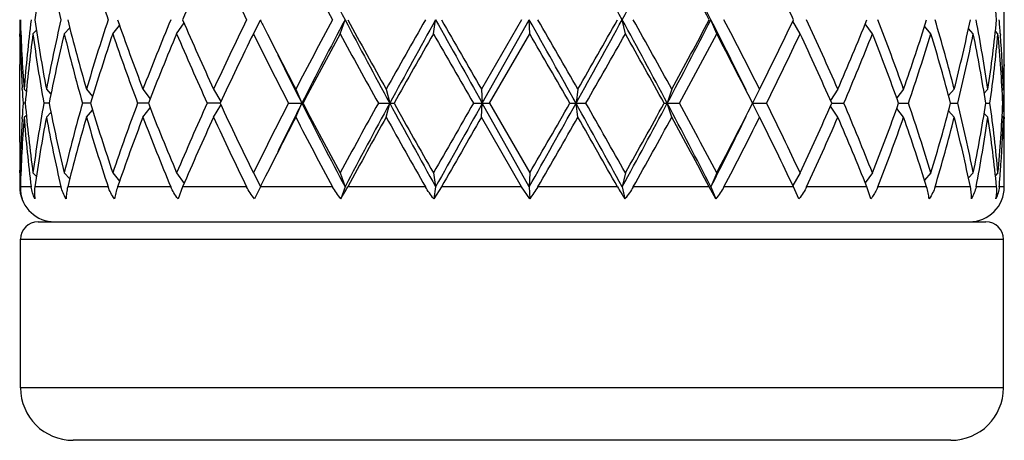
# Model space of a CAD drawing. Units: inches. Extents: x 0 to 11, y 0 to 8.5.
# Drawn here: x 2.5 to 2.9, y 3.1 to 3.2 of the extents above; entities that cross this region are included whole.
import ezdxf

# ---------------------------------------------------------------- set-up
doc = ezdxf.new("R2010")
doc.units = ezdxf.units.IN
doc.header["$LTSCALE"] = 0.605
doc.header["$MEASUREMENT"] = 0
doc.layers.get('0').update_dxf_attribs({"linetype": 'CONTINUOUS'})

msp = doc.modelspace()

# ---------------------------------------------------------------- linework, layer by layer
at = {"color": 7, "linetype": 'Continuous'}
for p, q in [((2.8896455671, 3.2215631076), (2.8896455671, 3.2349455854)), ((2.589097481, 3.2226543465), (2.5919499881, 3.2280852347)), ((2.6237990678, 3.2226543465), (2.6257542081, 3.2282543465)), ((2.6611444655, 3.2226543465), (2.6620382801, 3.2282543465)), ((2.696462935, 3.2282543465), (2.6803625832, 3.2003855965)), ((2.6807102347, 3.1947855965), (2.6994966515, 3.2282543465)), ((2.6996985113, 3.2226543465), (2.6994966515, 3.2282543465)), ((2.7379795951, 3.2226543465), (2.7366898181, 3.2282543465)), ((2.774516596, 3.2226543465), (2.7721884673, 3.2282543465)), ((2.5008431421, 3.2226543465), (2.502225536, 3.224074932)), ((2.5133815958, 3.2226543465), (2.5155577973, 3.2250471316)), ((2.5328071419, 3.2226543465), (2.5355111309, 3.2259888873)), ((2.5583732676, 3.2226543465), (2.5613142461, 3.2269719586)), ((2.8079054178, 3.2226543465), (2.804979658, 3.2276541013)), ((2.8368629467, 3.2226543465), (2.8339733477, 3.2266011533)), ((2.8602763611, 3.2226543465), (2.8577338799, 3.225642142)), ((2.8772458966, 3.2226543465), (2.8753308035, 3.2246980423)), ((2.4955455674, 3.2215631076), (2.4955465778, 3.2226547819)), ((2.4956736265, 3.2226543465), (2.4960019154, 3.2229828488)), ((2.683594712, 3.1947855965), (2.6996985113, 3.2226543465)), ((2.8871194235, 3.2226543465), (2.8860937563, 3.2236933333)), ((2.8880410976, 3.2227235362), (2.8880908135, 3.2220612729)), ((2.4955455671, 3.1792080854), (2.4955455671, 3.2103631076)), ((2.8895378642, 3.2103649954), (2.8895257733, 3.2096751978)), ((2.4965612318, 3.2003401053), (2.4965228497, 3.20097867)), ((2.4973180698, 3.2003855965), (2.4982061731, 3.199489432)), ((2.506214895, 3.2003855965), (2.5080268587, 3.1984699073)), ((2.522274225, 3.2003855965), (2.5247489286, 3.1975225358)), ((2.5448789087, 3.2003855965), (2.5477395643, 3.1965695597)), ((2.5731602606, 3.2003855965), (2.5761005434, 3.1955345793)), ((2.6060314445, 3.2003855965), (2.6084915261, 3.1947855965)), ((2.642229239, 3.2003855965), (2.6436606089, 3.1947855965)), ((2.6803625832, 3.2003855965), (2.6807102347, 3.1947855965)), ((2.7189660342, 3.2003855965), (2.7182166071, 3.1947855965)), ((2.7565560829, 3.2003855965), (2.7547383773, 3.1947855965)), ((2.7916881649, 3.2003855965), (2.7888720342, 3.1947855965)), ((2.8230121739, 3.2003855965), (2.8200632603, 3.1959300028)), ((2.8493243458, 3.2003855965), (2.8465715404, 3.1969245838)), ((2.8696135187, 3.2003855965), (2.8673517165, 3.1978678399)), ((2.8830999909, 3.2003855965), (2.8815972271, 3.1988311989)), ((2.889265485, 3.2003855965), (2.8887820525, 3.1999012297)), ((2.8895610865, 3.2003801426), (2.8895709122, 3.20097867)), ((2.8896455671, 3.1891855965), (2.8896455671, 3.2003855965)), ((2.4977774776, 3.1947855965), (2.4969112571, 3.1947855965)), ((2.5072906459, 3.1947855965), (2.505189432, 3.1947855965)), ((2.5239248881, 3.1947855965), (2.5206695197, 3.1947855965)), ((2.5470410645, 3.1947855965), (2.5427566289, 3.1947855965)), ((2.5448789087, 3.1891855965), (2.5477395643, 3.1930016332)), ((2.5757508626, 3.1947855965), (2.5706019645, 3.1947855965)), ((2.5731602606, 3.1891855965), (2.5761005434, 3.1940366136)), ((2.6031354459, 3.1947855965), (2.6089508005, 3.1947855965)), ((2.6060314445, 3.1891855965), (2.6084915261, 3.1947855965)), ((2.6391068295, 3.1947855965), (2.6453652387, 3.1947855965)), ((2.642229239, 3.1891855965), (2.6436606089, 3.1947855965)), ((2.6771337553, 3.1947855965), (2.683594712, 3.1947855965)), ((2.6803625832, 3.1891855965), (2.6807102347, 3.1947855965)), ((2.6994966515, 3.1613168465), (2.6807102347, 3.1947855965)), ((2.683594712, 3.1947855965), (2.6996985113, 3.1669168465)), ((2.7157548699, 3.1947855965), (2.7221700831, 3.1947855965)), ((2.7189660342, 3.1891855965), (2.7182166071, 3.1947855965)), ((2.7534859854, 3.1947855965), (2.7596089221, 3.1947855965)), ((2.7565560829, 3.1891855965), (2.7547383773, 3.1947855965)), ((2.7916881649, 3.1891855965), (2.7888720342, 3.1947855965)), ((2.7888720342, 3.1947855965), (2.7944724754, 3.1947855965)), ((2.8230121739, 3.1891855965), (2.8200632603, 3.1936411902)), ((2.82056816, 3.1947855965), (2.8254209563, 3.1947855965)), ((2.8493243458, 3.1891855965), (2.8465715404, 3.1926466092)), ((2.8473413331, 3.1947855965), (2.851265032, 3.1947855965)), ((2.868167746, 3.1947855965), (2.8710115292, 3.1947855965)), ((2.8822470518, 3.1947855965), (2.8839016009, 3.1947855965)), ((2.889038137, 3.1947855965), (2.8894398891, 3.1947855965)), ((2.49652285, 3.1885925229), (2.4965599086, 3.1892310866)), ((2.4973180698, 3.1891855965), (2.4982061731, 3.190081761)), ((2.506214895, 3.1891855965), (2.5080268587, 3.1911012857)), ((2.522274225, 3.1891855965), (2.5247489286, 3.1920486572)), ((2.696462935, 3.1613168465), (2.6803625832, 3.1891855965)), ((2.8696135187, 3.1891855965), (2.8673517165, 3.1917033531)), ((2.8830999909, 3.1891855965), (2.8815972271, 3.1907399941)), ((2.889265485, 3.1891855965), (2.8887820525, 3.1896699633)), ((2.8895598199, 3.1891910514), (2.8895709125, 3.1885925229)), ((2.8895392709, 3.1792061986), (2.8895257733, 3.1798959952)), ((2.4955478368, 3.16691641), (2.4955455671, 3.1680080854)), ((2.4956736265, 3.1669168465), (2.4960019154, 3.1665883441)), ((2.5008431421, 3.1669168465), (2.502225536, 3.1654962609)), ((2.5133815958, 3.1669168465), (2.5155577973, 3.1645240614)), ((2.5328071419, 3.1669168465), (2.5355111309, 3.1635823057)), ((2.5583732676, 3.1669168465), (2.5613142461, 3.1625992344)), ((2.589097481, 3.1669168465), (2.5919499881, 3.1614859583)), ((2.6237990678, 3.1669168465), (2.6257542081, 3.1613168465)), ((2.6611444655, 3.1669168465), (2.6620382801, 3.1613168465)), ((2.6996985113, 3.1669168465), (2.6994966515, 3.1613168465)), ((2.7379795951, 3.1669168465), (2.7366898181, 3.1613168465)), ((2.774516596, 3.1669168465), (2.7721884673, 3.1613168465)), ((2.8079054178, 3.1669168465), (2.804979658, 3.1619170917)), ((2.8368629467, 3.1669168465), (2.8339733477, 3.1629700397)), ((2.8602763611, 3.1669168465), (2.8577338799, 3.163929051)), ((2.8772458966, 3.1669168465), (2.8753308035, 3.1648731507)), ((2.8871194235, 3.1669168465), (2.8860937563, 3.1658778597)), ((2.8880424526, 3.1668476578), (2.8880908132, 3.16750992)), ((2.8896455671, 3.1613168465), (2.8896455671, 3.1680080854)), ((2.5001235391, 3.1613168465), (2.4958168662, 3.1613168465)), ((2.5120601485, 3.1613168465), (2.5016144852, 3.1613168465)), ((2.5309346327, 3.1613168465), (2.5147514, 3.1613168465)), ((2.556021656, 3.1613168465), (2.5347227665, 3.1613168465)), ((2.5607610961, 3.1613168465), (2.5589424615, 3.1565524726)), ((2.5863571381, 3.1613168465), (2.5607610961, 3.1613168465)), ((2.5916280803, 3.1608379625), (2.5895363833, 3.1565524726)), ((2.5918657505, 3.1613168465), (2.5916280803, 3.1608379625)), ((2.6207753035, 3.1613168465), (2.5918657505, 3.1613168465)), ((2.6257542081, 3.1613168465), (2.6240908117, 3.1565524726)), ((2.6579534813, 3.1613168465), (2.6268413953, 3.1613168465)), ((2.6620382801, 3.1613168465), (2.6612778395, 3.1565524726)), ((2.664343936, 3.1613168465), (2.6612778395, 3.1565524726)), ((2.696462935, 3.1613168465), (2.664343936, 3.1613168465)), ((2.69966839, 3.1565524726), (2.696462935, 3.1613168465)), ((2.6994966515, 3.1613168465), (2.69966839, 3.1565524726)), ((2.734823768, 3.1613168465), (2.7029321711, 3.1613168465)), ((2.7366898181, 3.1613168465), (2.7377871359, 3.1565524726)), ((2.7715617949, 3.1613168465), (2.7411231763, 3.1613168465)), ((2.7741691951, 3.1565524726), (2.7715617949, 3.1613168465)), ((2.7721884673, 3.1613168465), (2.7741691951, 3.1565524726)), ((2.8052651939, 3.1613168465), (2.7774492926, 3.1613168465)), ((2.8074164256, 3.1565524726), (2.8052651939, 3.1613168465)), ((2.8346387623, 3.1613168465), (2.8105145279, 3.1613168465)), ((2.8362511549, 3.1565524726), (2.8346387623, 3.1613168465)), ((2.8585536905, 3.1613168465), (2.8390482037, 3.1613168465)), ((2.876090941, 3.1613168465), (2.8619537867, 3.1613168465)), ((2.8865765672, 3.1613168465), (2.8783510284, 3.1613168465)), ((2.8896455671, 3.1613168465), (2.8876097918, 3.1613168465)), ((2.5028955671, 3.1473168465), (2.8822955671, 3.1473168465)), ((2.4958955671, 3.0808168465), (2.4958955671, 3.1403168465)), ((2.4958955671, 3.1403168465), (2.8892955671, 3.1403168465)), ((2.8892955671, 3.0808168465), (2.8892955671, 3.1403168465)), ((2.8892955671, 3.0808168465), (2.4958955671, 3.0808168465)), ((2.8682955671, 3.0598168465), (2.5168955671, 3.0598168465))]:
    msp.add_line(p, q, dxfattribs=at)
for centre, radius, start, end in [((4.606921156999999, 4.2712969961), 2.2389641463, 206.8021574749, 207.7658596358), ((-1.4299659997, 0.9502844892), 4.7487016514, 28.6660534264, 29.1273029821), ((-0.162442993, 4.81325899), 3.3041202727, 331.3338309493, 331.9932165656), ((0.7259571568000001, 2.182664382), 2.2978948953, 27.06627229, 28.0074105021), ((3.1386182171, 3.1374155845), 0.6434480827, 169.3688018232, 171.8841577703), ((3.173226544, 3.381476226), 0.678688402, 190.6435891403, 193.0476756805), ((3.2993294528, 3.4823183919), 0.8093078145999999, 196.2299054119, 198.2960850499), ((3.6866405311, 2.7440287851), 1.2255932834, 155.3020977784, 156.7281119423), ((3.8555255303, 3.8463112088), 1.4116595527, 204.7134955008, 205.965055131), ((4.5237128061, 4.252830854), 2.1612330181, 207.4629876042, 208.2988382836), ((0.7074777279000001, 2.1348385454), 2.3358084574, 27.91169632, 28.6881000492), ((1.4589844199, 2.5896181804), 1.4900765333, 25.3782927312, 26.5703146701), ((2.2731413622, 3.1658806351), 0.6165981111, 5.8058459136, 8.4157751103), ((3.0854396003, 3.2215627657), 0.5898940333, 179.3500399404, 179.8939335653), ((3.0899521186, 3.2462837711), 0.5944087467, 181.7381446739, 184.4285889616), ((3.1023625754, 3.1535530374), 0.6068543008, 172.9291872134, 175.5739316692), ((3.1337494749, 3.318289405), 0.638514649, 188.1061232997, 190.6409171069), ((3.1667956352, 3.0763813), 0.6721190220000001, 166.9405736406, 169.3681615386), ((3.2297952957, 3.4063218964), 0.7368825043, 193.9839365817, 196.2285546733), ((3.2883301188, 2.9776084205), 0.7977915157, 161.6890004161, 163.7850091221), ((3.3935467719, 3.5254485691), 0.9087920985, 199.0880698369, 200.9582046471), ((3.4891642389, 2.8389944738), 1.0110778053, 157.3565717975, 159.0574567996), ((3.6622321603, 3.7016203104), 1.1988802447, 203.2560002305, 204.7137900488), ((3.8243735219, 2.6249491052), 1.3771934434, 154.0192832452, 155.302166123), ((4.0457214841, 3.9505107789), 1.6233763729, 206.4175827212, 206.5852794878), ((4.5237128061, 2.2036778389), 2.1612330181, 151.7011617164, 152.5370123958), ((4.5240659144, 2.227947195), 2.1457403691, 152.2132053492, 153.2187775402), ((5.2872530361, 4.630680984200001), 3.0083843647, 207.7861430909, 208.5090685178), ((5.1845451075, 4.6223182505), 2.9129473816, 208.5923767969, 209.2185492408), ((6.3709376218, 1.1149259126), 4.2722837332, 150.3526584692, 150.7817958693), ((6.3093290158, 1.2037491614), 4.1714926532, 150.9666169506, 151.4910571108), ((10.4175142056, 7.5330310302), 8.870090705700001, 209.0330282853, 209.2805857979), ((9.8295705931, 7.328208806799999), 8.2553073609, 209.7782608098, 210.0013586513001), ((-5.8405387353, -1.5703826006), 9.7958726491, 29.107288247, 29.3315866435), ((-6.3767916898, -2.0141740181), 10.4844857073, 29.8254657315, 30.0011706224), ((-1.8235237, 5.723449957200001), 5.1982255113, 330.892640714, 331.3140028775001), ((-1.5854341783, 5.668099435399999), 4.9615998206, 330.1743407513001, 330.5446177336), ((0.0063781161, 1.7342891887), 3.1123196948, 27.986465459, 28.6864870261), ((-0.0163441601, 1.6830412709), 3.1609032824, 28.6876903919, 29.2651378098), ((0.6317399782, 4.3229676946), 2.4041458045, 332.013386675, 332.9129305329), ((0.7074777279000001, 4.3216701475), 2.3358084573, 331.3118999508, 332.0883036800001), ((1.1296018776, 2.3884750366), 1.8448089316, 26.0965469018, 27.07858062), ((1.1677972693, 2.3882692071), 1.8156416691, 26.5698760441, 27.5574752569), ((1.4589844199, 3.8668905125), 1.4900765333, 333.4296853299, 334.6217072688), ((1.6807012153, 2.7048567791), 1.2451598832, 23.4509603194, 24.8564131013), ((1.8379041985, 3.6277232929), 1.0738040929, 336.5489049693001, 338.1601899102), ((1.9663905002, 2.8906472506), 0.9356869234, 19.3311681803, 21.150073782), ((2.0612866996, 3.4768240827), 0.8351176974, 340.6694610376999, 342.6837077164), ((2.1399783785, 3.0148322356), 0.7528595404, 14.2684141998, 16.468130399), ((2.1974277351, 3.3713061907), 0.6935759347, 345.7334138108, 348.0971647379), ((2.2429771674, 3.1056447353), 0.6470958661, 8.4188979087, 10.9222485691), ((2.2731413622, 3.2906280578), 0.6165981111, 351.5842248897, 354.1941540864), ((2.2886884789, 3.1786199866), 0.600974466, 4.208533056499999, 4.737443059499999), ((4.1610636804, 4.0084014491), 1.7524311321, 206.5902108252, 207.4570006834), ((3.0853906699, 3.2215631875), 0.5898451025, 180.0000077557, 180.5496214528), ((3.0855971666, 3.210361703), 0.5900515994, 178.9124359028, 179.9998636083), ((3.0886120748, 3.2350303935), 0.5930675931, 181.1957266627, 183.2915195866), ((3.1089803713, 3.1416561443), 0.6135076188, 172.4133882711, 175.0319913998), ((3.1327799336, 3.3069351919), 0.6375322497, 187.5966572232, 190.1317372679), ((3.1813446673, 3.0620654755), 0.6869959609999999, 166.4817431879, 168.8610456535), ((3.2280031893, 3.3946468928), 0.7350275218000001, 193.5323713433, 195.7779516316), ((3.3130971359, 2.9586125501), 0.8237539347, 161.3047300705, 163.3393046158), ((3.3906043517, 3.513188097), 0.905663245, 198.7111107668, 200.5832702688), ((3.5296031501, 2.8114864611), 1.0546783939, 157.0547444251, 158.6891594372), ((3.6573308823, 3.6882552614), 1.1935208632, 202.9611611445, 204.4221897117), ((3.8949277963, 2.5801453484), 1.4553386634, 153.8013838657, 155.0179151496), ((4.1273707807, 3.9800388982), 1.7146183551, 206.2137995956, 207.25655106), ((4.5377258093, 2.1850382013), 2.1770996387, 151.5361098621, 152.3671573204), ((5.1605720477, 4.597915845299999), 2.8855781642, 208.4634629269, 209.0948074924), ((6.4219215291, 1.074908947), 4.3308491573, 150.2697074181, 150.6933995659), ((9.6505867071, 7.214223953999999), 8.0489086702, 209.7300641268, 209.9587788185), ((-6.68166949, -2.2009059139), 10.836284948, 29.86302309, 30.033083076), ((-1.5191270943, 5.6192266846), 4.8853368703, 330.246537602, 330.6223154673), ((-0.04484324360000001, 1.6560216518), 3.1934997967, 28.8058082747, 29.3780014223), ((0.7234062368999999, 4.3019216805), 2.3177298556, 331.4659303057, 332.2472440901), ((1.1575633238, 2.371818332), 1.8271452619, 26.7700893519, 27.7532120733), ((1.4661390357, 3.8522238432), 1.4821250876, 333.6675974448, 334.8635855223), ((1.6754219533, 2.691274231), 1.2509530865, 23.7346963625, 25.1367522512), ((1.8419353873, 3.6148555879), 1.06944035, 336.8715237673001, 338.4856013645), ((1.9632513606, 2.8782792288), 0.9390374993, 19.6974905787, 21.5142130275), ((2.0637485616, 3.4648194403), 0.832526557, 341.0735199315, 343.0893689434), ((2.1380585446, 3.0030977562), 0.7548534101000001, 14.7108129251, 16.9094442187), ((2.1988930827, 3.3597732845), 0.6920723541, 346.2080749928, 348.5724868774), ((2.2419090423, 3.0942592803), 0.6481806935, 8.9220135276, 11.4250147905), ((2.2738492022, 3.2793445083), 0.6158848421, 352.1085562159, 354.7186372927999), ((2.2921587147, 3.1676945807), 0.5974937831, 2.598743691, 5.2777456096), ((2.2939163892, 3.1789914582), 0.5957333758, 2.058064084, 4.1459376345), ((2.2997154295, 3.2215633452), 0.5899301373, 358.9123173453, 359.9999769228), ((2.2998032142, 3.2103629984), 0.5898423528, 1.06083e-05, 0.5383502023), ((4.2504680428, 4.0232824388), 1.8391557571, 206.0996880896, 206.7742735495), ((2.2985551878, 3.2215853457), 0.5910905892, 357.9446184109, 358.8454436547), ((2.2996848804, 3.2103638294), 0.5899606866, 359.0884939969, 359.9999298975), ((3.0926495923, 3.2352571725), 0.5971114741, 183.3523764768, 183.8864261285), ((2.2989489006, 3.2103762723), 0.5906967721999999, 358.4875765136, 359.0303597145), ((3.0923075463, 3.1543356565), 0.5967687482, 176.1134205173, 176.6477768774), ((3.1058406163, 3.247569675), 0.6103497542, 184.9612332678, 187.5933870612), ((3.1282099266, 3.0833487196), 0.6329081404, 169.859000392, 172.412605117), ((3.1745818131, 3.3260276394), 0.6800749751999999, 191.1268457391, 193.5303654194), ((3.2194716072, 2.9971553842), 0.7262107533, 164.2084150377, 166.4812619874), ((3.3016365907, 3.4273059682), 0.811727304, 196.6456215376, 198.7103437761), ((3.3765734013, 2.8813923181), 0.8907669487000001, 159.4010742408, 161.3045447237), ((3.5108791574, 3.5704710275), 1.034467712, 201.2948734389, 202.9612226988), ((3.634022734, 2.7115434546), 1.1680696471, 155.56189213, 157.0547570138), ((3.8620969439, 3.7937027337), 1.4189391041, 204.966480611, 206.2142203736), ((4.1273707807, 2.4095322948), 1.7146183551, 152.74344894, 153.7862004044), ((4.2161915778, 2.3833313229), 1.8008768682, 153.2185569736, 153.9074813729), ((4.606921156999999, 4.2043594961), 2.2389641463, 206.8021574749, 207.7658596358), ((4.5377258093, 4.2045329917), 2.1770996387, 207.6328426796, 208.4638901379), ((5.1605720478, 1.7916553477), 2.8855781643, 150.9051925076, 151.5365370731), ((5.1453004176, 1.8348374874), 2.847395405, 151.4704944383, 152.234293953), ((6.611741837999999, 5.3518767367), 4.516493200299999, 208.5289731711, 209.0133527675), ((6.4219215292, 5.314662246), 4.3308491574, 209.3066004341, 209.7302925819), ((9.6505867073, -0.8246527612000001), 8.0489086704, 150.0412211815, 150.2699358732), ((9.3511860306, -0.5485636655), 7.6490464139, 150.6996549236, 150.9867309931), ((-7.663891069500001, 8.9798028992), 11.8850572148, 330.6881272371, 330.8729978724), ((-6.681669490700001, 8.5904771073), 10.8362849489, 329.966916924, 330.13697691), ((-1.4299659996, 0.8833469892), 4.7487016514, 28.6660534264, 29.1273029821), ((-1.5191270943, 0.7703445083), 4.885336870400001, 29.3776845327, 29.753462398), ((-0.162442993, 4.74632149), 3.3041202727, 331.3338309493, 331.9932165656), ((-0.04484324360000001, 4.7335495412), 3.1934997967, 330.6219985777001, 331.1941917253), ((0.7259571569, 2.115726882), 2.2978948953, 27.06627229, 28.0074105021), ((0.7234062368999999, 2.0876495125), 2.3177298556, 27.7527559099, 28.5340696943), ((1.1575633238, 4.017752861), 1.8271452619, 332.2467879267, 333.2299106481001), ((1.4661390357, 2.5373473498), 1.4821250876, 25.1364144777, 26.3324025552), ((1.6754219533, 3.6982969619), 1.2509530865, 334.8632477487999, 336.2653036375), ((1.8419353874, 2.7747156051), 1.06944035, 21.5143986355, 23.1284762327), ((1.9632513606, 3.5112919642), 0.9390374992, 338.4857869724, 340.3025094212999), ((2.0637485616, 2.9247517527), 0.832526557, 16.9106310566, 18.9264800686), ((2.1380585446, 3.3864734368), 0.7548534102, 343.0905557813001, 345.2891870749), ((2.1988930827, 3.0297979085), 0.6920723541, 11.4275131226, 13.7919250072), ((2.2419090423, 3.2953119127), 0.6481806935, 348.5749852095, 351.0779864724), ((2.2738492022, 3.1102266847), 0.6158848421, 5.2813627073, 7.891443784099999), ((2.2921587147, 3.2218766123), 0.5974937831, 354.7222543903999, 357.401256309), ((2.2989489006, 3.1791949206), 0.5906967721999999, 0.9696402855, 1.5124234864), ((3.087764973, 3.1545739878), 0.5922199834, 176.7069804592, 178.8057732978), ((3.091460832, 3.1432061522), 0.5959192321, 175.5748214173, 178.2584449473), ((3.1052241679, 3.2363062241), 0.6097295939, 184.4323053222, 187.0645757952), ((3.1386182171, 3.0704780845), 0.6434480827, 169.3688018232, 171.8841577703), ((3.173226544, 3.314538726), 0.678688402, 190.6435891403, 193.0476756805), ((3.2387099502, 2.9808428957), 0.7461144881, 163.7853338652, 166.0021748797), ((3.2993294528, 3.4153808919), 0.8093078145999999, 196.2299054119, 198.2960850499), ((3.408160097, 2.8587971246), 0.9243435251000001, 159.057528563, 160.896196953), ((3.5071121698, 3.5577528308), 1.0304050927, 200.9584960719, 202.627475331), ((3.6866405311, 2.6770912851), 1.2255932834, 155.3020977784, 156.7281119423), ((3.8555255303, 3.7793737088), 1.4116595527, 204.7134955008, 205.965055131), ((4.1610636828, 2.3811697426), 1.7524311348, 152.5429993172, 153.409789159), ((4.5237128061, 4.1858933541), 2.1612330181, 207.4629876042, 208.2988382836), ((5.1845451074, 1.7672529425), 2.9129473815, 150.7814507592, 151.4076232031), ((6.3709376219, 5.274645280400001), 4.2722837333, 209.2182041307, 209.6473415308), ((9.829570593, -0.9386376138), 8.2553073609, 149.9986413487, 150.2217391902), ((-6.3767916895, 8.4037452109), 10.484485707, 329.9988293776, 330.1745342685001), ((-1.5854341782, 0.7214717576999999), 4.9615998205, 29.4553822664, 29.8256592487), ((-0.0163441601, 4.7065299221), 3.1609032823, 330.7348621902, 331.3123096082001), ((0.7074777279000001, 2.0679010454), 2.3358084573, 27.91169632, 28.6881000492), ((1.076921586, 4.0274621811), 1.9037167698, 332.9366135614001, 333.8882589322), ((1.1677972693, 4.0013019859), 1.8156416691, 332.4425247431, 333.4301239559), ((1.4589844199, 2.5226806804), 1.4900765333, 25.3782927312, 26.5703146701), ((1.6807012153, 3.6847144138), 1.2451598832, 335.1435868986999, 336.5490396806), ((1.8379041985, 2.7618479001), 1.0738040929, 21.8398100898, 23.4510950307), ((1.9663905002, 3.4989239424), 0.9356869234, 338.8499262180001, 340.6688318197), ((2.0612866996, 2.9127471103), 0.8351176974, 17.3162922836, 19.3305389622), ((2.1399783785, 3.3747389574), 0.7528595404, 343.5318696009, 345.7315858003), ((2.1974277351, 3.0182650023), 0.6935759347, 11.9028352621, 14.2665861892), ((2.2429771674, 3.2839264577), 0.6470958661, 349.0777514309, 351.5811020913), ((2.2731413622, 3.0989431351), 0.6165981111, 5.8058459136, 8.4157751103), ((2.2939163892, 3.2105797347), 0.5957333758, 355.8540623647, 357.941935916), ((2.2985551878, 3.1679858473), 0.5910905892, 1.1545563452, 2.0553815891), ((2.2996848804, 3.1792073635), 0.5899606866, 7.010250000000001e-05, 0.9115060026999998), ((3.0854793702, 3.1792083718), 0.589933803, 180.0000278209999, 181.0876726678), ((2.2997154296, 3.1680078477), 0.5899301373, 2.30771e-05, 1.0876826547), ((2.2998032142, 3.1792081946), 0.5898423528, 359.4616497977, 359.9999893917), ((3.0853906699, 3.1680080055), 0.5898451025, 179.4503785477, 179.9999922443), ((3.0854396003, 3.1680084273), 0.5898940333, 180.1060664347, 180.6499600596), ((4.0457214862, 2.439060413), 1.6233763753, 153.4147204961, 153.5824172788), ((2.2886884789, 3.2109512064), 0.600974466, 355.2625569405, 355.7914669435), ((2.5091016807, 3.1614701838), 0.0135190284, 180.649881799, 201.3204191987), ((2.5245586404, 3.2171908781), 0.1165489998, 328.6487967423, 331.3535305131001), ((2.7942129116, 3.1949522164), 0.0682525346, 209.5252866476, 214.2366776705), ((2.8756455671, 3.1613168465), 0.014, 270, 360), ((2.5095455671, 3.1613168465), 0.014, 185, 270), ((2.5028955671, 3.1403168465), 0.006999999999999999, 90, 180), ((2.8822955671, 3.1403168465), 0.006999999999999999, 0, 90), ((2.5168955671, 3.0808168465), 0.021, 180, 270), ((2.8682955671, 3.0808168465), 0.021, 270, 360)]:
    msp.add_arc(centre, radius, start, end, dxfattribs=at)
for points, knots in [([(2.4958168662, 3.1613168465), (2.4957919499, 3.1604950849), (2.4958840803, 3.1588770855), (2.496259181, 3.1573008557), (2.4965087095, 3.1565524726)], [0, 0, 0, 0, 0.5103203989, 1, 1, 1, 1]), ([(2.5016563028, 3.1565524726), (2.5012640579, 3.1572887759), (2.5005988877, 3.1588365673), (2.5002269279, 3.1604821846), (2.5001235391, 3.1613168465)], [0, 0, 0, 0, 0.4979778427, 1, 1, 1, 1]), ([(2.5016144852, 3.1613168465), (2.5014985627, 3.160502483), (2.50138819, 3.1589064625), (2.5015259691, 3.1573117858), (2.5016563028, 3.1565524726)], [0, 0, 0, 0, 0.5163701583, 1, 1, 1, 1]), ([(2.514141585, 3.1565524726), (2.5136626227, 3.1572836712), (2.5128194511, 3.1588151033), (2.5122554969, 3.1604734962), (2.5120601485, 3.1613168465)], [0, 0, 0, 0, 0.5024209265999999, 1, 1, 1, 1]), ([(2.5147514, 3.1613168465), (2.5145496692, 3.1605063692), (2.5142472363, 3.1589269325), (2.5141390677, 3.1573213709), (2.514141585, 3.1565524726)], [0, 0, 0, 0, 0.5206667331, 1, 1, 1, 1]), ([(2.5334847535, 3.1565524726), (2.5329362486, 3.1572816932), (2.5319481388, 3.1588034117), (2.5312154121, 3.1604672789), (2.5309346327, 3.1613168465)], [0, 0, 0, 0, 0.5049015553, 1, 1, 1, 1]), ([(2.5347227665, 3.1613168465), (2.5344424096, 3.1605063201), (2.5339618817, 3.1589339813), (2.5336126656, 3.1573266416), (2.5334847535, 3.1565524726)], [0, 0, 0, 0, 0.5222183465, 1, 1, 1, 1]), ([(2.5589424615, 3.1565524726), (2.5583436694, 3.1572823362), (2.5572466202, 3.1588010951), (2.5563769067, 3.1604642293), (2.556021656, 3.1613168465)], [0, 0, 0, 0, 0.5054600624000001, 1, 1, 1, 1]), ([(2.5895363833, 3.1565524726), (2.5889084438, 3.1572850841), (2.5877413448, 3.1588066727), (2.5867721627, 3.1604643063), (2.5863571381, 3.1613168465)], [0, 0, 0, 0, 0.5043658635, 1, 1, 1, 1]), ([(2.6240908117, 3.1565524726), (2.6234562801, 3.1572895334), (2.6222605725, 3.158818526), (2.6212327014, 3.1604670623), (2.6207753035, 3.1613168465)], [0, 0, 0, 0, 0.5019367991, 1, 1, 1, 1]), ([(2.6612778395, 3.1565524726), (2.6606600515, 3.1572953809), (2.6594789073, 3.1588352099), (2.6584342604, 3.1604719062), (2.6579534813, 3.1613168465)], [0, 0, 0, 0, 0.4984699107, 1, 1, 1, 1]), ([(2.7029321711, 3.1613168465), (2.7024466893, 3.160475772), (2.7014127899, 3.1588476583), (2.7002634639, 3.1572996767), (2.69966839, 3.1565524726)], [0, 0, 0, 0, 0.5041327850999999, 1, 1, 1, 1]), ([(2.7411231763, 3.1613168465), (2.7406487217, 3.1604699235), (2.7396053763, 3.1588286061), (2.7384138047, 3.1572930881), (2.7377871359, 3.1565524726)], [0, 0, 0, 0, 0.5001540419, 1, 1, 1, 1]), ([(2.7774492926, 3.1613168465), (2.77700531, 3.1604657752), (2.7759941391, 3.1588135393), (2.7748039907, 3.1572877224), (2.7741691951, 3.1565524726)], [0, 0, 0, 0, 0.4970354606, 1, 1, 1, 1]), ([(2.8105145279, 3.1613168465), (2.8101195524, 3.1604639379), (2.8091822855, 3.1588038123), (2.8080362191, 3.1572838586), (2.8074164256, 3.1565524726)], [0, 0, 0, 0, 0.4950605349, 1, 1, 1, 1]), ([(2.8390482037, 3.1613168465), (2.8388843151, 3.1608930481), (2.8384224883, 3.1598428165), (2.8375070131, 3.158232914), (2.8366894203, 3.1571010543), (2.8362511549, 3.1565524726)], [0, 0, 0, 0, 0.2458988054, 0.6200159858, 1, 1, 1, 1]), ([(2.8595652804, 3.1565524726), (2.8594851022, 3.1573253325), (2.8592230236, 3.1589330244), (2.8588061342, 3.1605067763), (2.8585536905, 3.1613168465)], [0, 0, 0, 0, 0.4780111194, 1, 1, 1, 1]), ([(2.8619537867, 3.1613168465), (2.8617033332, 3.160469212), (2.8610292845, 3.1588065576), (2.8600903742, 3.1572820856), (2.8595652804, 3.1565524726)], [0, 0, 0, 0, 0.4957764658, 1, 1, 1, 1]), ([(2.8764628536, 3.1565524726), (2.8765129853, 3.1573182182), (2.8764952824, 3.1589208428), (2.8762618898, 3.160505402), (2.876090941, 3.1613168465)], [0, 0, 0, 0, 0.4806245628, 1, 1, 1, 1]), ([(2.8783510284, 3.1613168465), (2.878188937, 3.1604764653), (2.8776933369, 3.1588218946), (2.876911855, 3.1572851623), (2.8764628536, 3.1565524726)], [0, 0, 0, 0, 0.4989934334, 1, 1, 1, 1]), ([(2.88629451, 3.1565524726), (2.8864698573, 3.1573077521), (2.8866964896, 3.1588963286), (2.8866595607, 3.1605001145), (2.8865765672, 3.1613168465)], [0, 0, 0, 0, 0.4857261024, 1, 1, 1, 1]), ([(2.8876097918, 3.1613168465), (2.8875409142, 3.1604857062), (2.8872431487, 3.1588465773), (2.8866509991, 3.1572914833), (2.88629451, 3.1565524726)], [0, 0, 0, 0, 0.5040763797, 1, 1, 1, 1])]:
    msp.add_open_spline(points, degree=3, knots=knots, dxfattribs=at)

doc.saveas('drawing.dxf')
